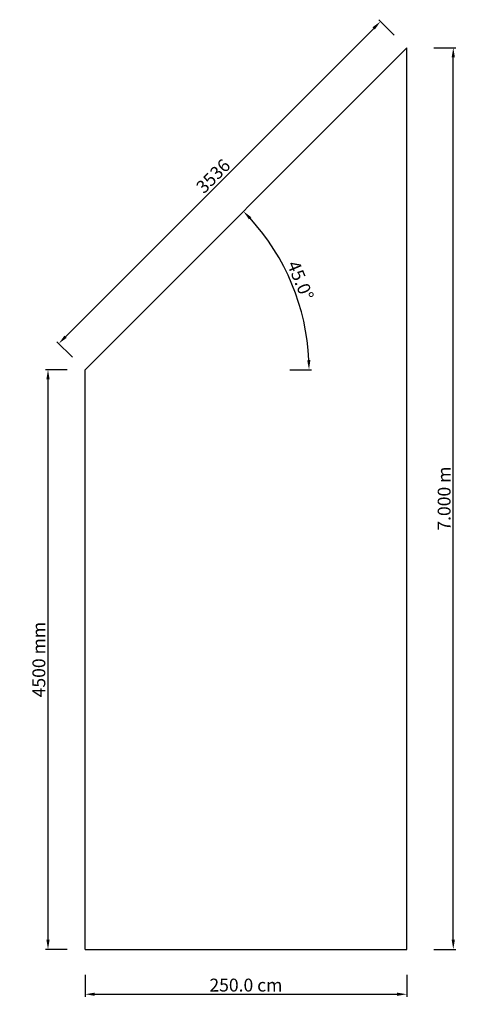
# Model space of a CAD drawing. Units: millimetres. Extents: x 1524 to 4971, y 1073 to 8717.
import ezdxf

# ---------------------------------------------------------------- set-up
doc = ezdxf.new("R2010")
doc.units = ezdxf.units.MM
doc.header["$PDMODE"] = 35
doc.header["$PDSIZE"] = 5
doc.styles.add('Modell', font='arial.ttf', dxfattribs={"height": 100})
doc.dimstyles.new('rowa 1to50', dxfattribs={"dimtxt": 100, "dimasz": 75, "dimexe": 20, "dimexo": 20, "dimgap": 20, "dimtad": 1, "dimdec": 0, "dimzin": 0, "dimdsep": 46, "dimtxsty": 'Modell', "dimcen": 0.1, "dimclrd": 1, "dimclre": 1, "dimclrt": 1, "dimadec": 1, "dimazin": 0, "dimtfac": 1, "dimtdec": 0, "dimtmove": 0, "dimatfit": 3, "dimfxl": 150, "dimfxlon": 1, "dimtolj": 1, "dimtzin": 0, "dimlwd": 25, "dimlwe": 25, "dimarcsym": 1})

# ---------------------------------------------------------------- blocks, each defined once
blk = doc.blocks.new('*D12')
at = {"color": 1, "linetype": 'Continuous', "lineweight": 25}
for p, q in [((2031.8, 1300.8), (2031.8, 1130.8)), ((4531.8, 1300.8), (4531.8, 1130.8)), ((2106.8, 1150.8), (4456.8, 1150.8))]:
    blk.add_line(p, q, dxfattribs=at)
at = {"color": 1}
for points in [[(2106.8, 1163.3), (2106.8, 1138.3), (2031.8, 1150.8)], [(4456.8, 1138.3), (4456.8, 1163.3), (4531.8, 1150.8)]]:
    blk.add_solid(points, dxfattribs=at)
at = {"layer": 'Defpoints', "color": 0}
for p in [(2031.8, 1498.7), (4531.8, 1498.7), (4531.8, 1150.8)]:
    blk.add_point(p, dxfattribs=at)
at = {"color": 1, "insert": (3281.8, 1221.9), "char_height": 100, "attachment_point": 5, "style": 'Modell'}
blk.add_mtext('\\A1;250.0 cm', dxfattribs=at)
blk = doc.blocks.new('*D13')
at = {"color": 1, "linetype": 'Continuous', "lineweight": 25}
for p, q in [((4743.3, 8498.7), (4913.3, 8498.7)), ((4893.3, 1573.7), (4893.3, 8423.7)), ((4743.3, 1498.7), (4913.3, 1498.7))]:
    blk.add_line(p, q, dxfattribs=at)
at = {"color": 1}
for points in [[(4905.8, 8423.7), (4880.8, 8423.7), (4893.3, 8498.7)], [(4880.8, 1573.7), (4905.8, 1573.7), (4893.3, 1498.7)]]:
    blk.add_solid(points, dxfattribs=at)
at = {"layer": 'Defpoints', "color": 0}
for p in [(4531.8, 8498.7), (4893.3, 8498.7), (4531.8, 1498.7)]:
    blk.add_point(p, dxfattribs=at)
at = {"color": 1, "insert": (4822.3, 4998.7), "char_height": 100, "attachment_point": 5, "rotation": 90, "style": 'Modell'}
blk.add_mtext('\\A1;7.000 m', dxfattribs=at)
blk = doc.blocks.new('*D14')
at = {"color": 1, "linetype": 'Continuous', "lineweight": 25}
for p, q in [((1893.9, 5998.7), (1723.9, 5998.7)), ((1743.9, 1573.7), (1743.9, 5923.7)), ((1893.9, 1498.7), (1723.9, 1498.7))]:
    blk.add_line(p, q, dxfattribs=at)
at = {"color": 1}
for points in [[(1756.4, 5923.7), (1731.4, 5923.7), (1743.9, 5998.7)], [(1731.4, 1573.7), (1756.4, 1573.7), (1743.9, 1498.7)]]:
    blk.add_solid(points, dxfattribs=at)
at = {"layer": 'Defpoints', "color": 0}
for p in [(1743.9, 5998.7), (2031.8, 5998.7), (2031.8, 1498.7)]:
    blk.add_point(p, dxfattribs=at)
at = {"color": 1, "insert": (1672.9, 3748.7), "char_height": 100, "attachment_point": 5, "rotation": 90, "style": 'Modell'}
blk.add_mtext('\\A1;4500 mm', dxfattribs=at)
blk = doc.blocks.new('*D15')
at = {"color": 1, "linetype": 'Continuous', "lineweight": 25}
for p, q in [((4433.8, 8596.8), (4313.6, 8717)), ((1880.8, 6255.9), (4274.7, 8649.8)), ((1933.8, 6096.8), (1813.6, 6217))]:
    blk.add_line(p, q, dxfattribs=at)
at = {"color": 1}
for points in [[(4283.6, 8640.9), (4265.9, 8658.6), (4327.8, 8702.8)], [(1871.9, 6264.7), (1889.6, 6247), (1827.8, 6202.8)]]:
    blk.add_solid(points, dxfattribs=at)
at = {"layer": 'Defpoints', "color": 0}
for p in [(4327.8, 8702.8), (4531.8, 8498.7), (2031.8, 5998.7)]:
    blk.add_point(p, dxfattribs=at)
at = {"color": 1, "insert": (3027.5, 7503.1), "char_height": 100, "attachment_point": 5, "rotation": 45, "style": 'Modell'}
blk.add_mtext('\\A1;3536', dxfattribs=at)
blk = doc.blocks.new('*D16')
at = {"color": 1, "linetype": 'Continuous', "lineweight": 25}
blk.add_line((3622.3, 5998.7), (3792.3, 5998.7), dxfattribs=at)
blk.add_arc((2031.8, 5998.7), 1740.4, 2.46924, 42.53076, dxfattribs=at)
at = {"color": 1}
for points in [[(3323.4, 7183.9), (3305.3, 7166.6), (3262.5, 7229.4)], [(3758.1, 6073.5), (3783.1, 6074), (3772.3, 5998.7)]]:
    blk.add_solid(points, dxfattribs=at)
at = {"layer": 'Defpoints', "color": 0}
for p in [(4531.8, 8498.7), (3712.9, 6449.2), (2031.8, 5998.7), (2031.8, 5998.7), (3468.5, 5998.7)]:
    blk.add_point(p, dxfattribs=at)
at = {"color": 1, "insert": (3706, 6692.2), "char_height": 100, "attachment_point": 5, "rotation": 292.5, "style": 'Modell'}
blk.add_mtext('\\A1;45.0%%d', dxfattribs=at)

msp = doc.modelspace()

# ---------------------------------------------------------------- linework, layer by layer
for p, q in [((4531.8295, 8498.7423), (2031.8295, 5998.7423)), ((4531.8295, 5998.7423), (4531.8295, 8498.7423)), ((2031.8295, 1498.7423), (2031.8295, 5998.7423)), ((4531.8295, 1498.7423), (4531.8295, 5998.7423)), ((2031.8295, 1498.7423), (4531.8295, 1498.7423))]:
    msp.add_line(p, q)

# ---------------------------------------------------------------- dimensions: what is measured, and where the dimension line sits
dim = msp.add_aligned_dim(p1=(2031.8295, 5998.7423), p2=(4531.8295, 8498.7423), distance=288.6111, dimstyle='rowa 1to50')
dim.commit()
dim.dimension.update_dxf_attribs({"geometry": '*D15', "text_midpoint": (3027.5107, 7503.0611)})
dim = msp.add_angular_dim_2l(base=(3712.9489, 6449.1969), line1=((2031.8295, 5998.7423), (3468.5255, 5998.7423)), line2=((4531.8295, 8498.7423), (2031.8295, 5998.7423)), dimstyle='rowa 1to50')
dim.commit()
dim.dimension.update_dxf_attribs({"geometry": '*D16', "text_midpoint": (3706.0127, 6692.2117)})
for base, p1, p2, override, picture, middle in [((4893.3398, 8498.7423), (4531.8295, 1498.7423), (4531.8295, 8498.7423), {"dimdec": 3, "dimlfac": 0.001, "dimpost": '<> m'}, '*D13', (4822.2898, 4998.7423)), ((1743.943, 5998.7423), (2031.8295, 1498.7423), (2031.8295, 5998.7423), {"dimpost": '<> mm'}, '*D14', (1672.893, 3748.7423))]:
    dim = msp.add_linear_dim(base=base, p1=p1, p2=p2, angle=90, dimstyle='rowa 1to50', override=override)
    dim.commit()
    dim.dimension.update_dxf_attribs({"geometry": picture, "text_midpoint": middle})
dim = msp.add_linear_dim(base=(4531.8295, 1150.8181), p1=(2031.8295, 1498.7423), p2=(4531.8295, 1498.7423), dimstyle='rowa 1to50', override={"dimdec": 1, "dimlfac": 0.1, "dimpost": '<> cm'})
dim.commit()
dim.dimension.update_dxf_attribs({"geometry": '*D12', "text_midpoint": (3281.8295, 1221.8681)})

doc.saveas('drawing.dxf')
